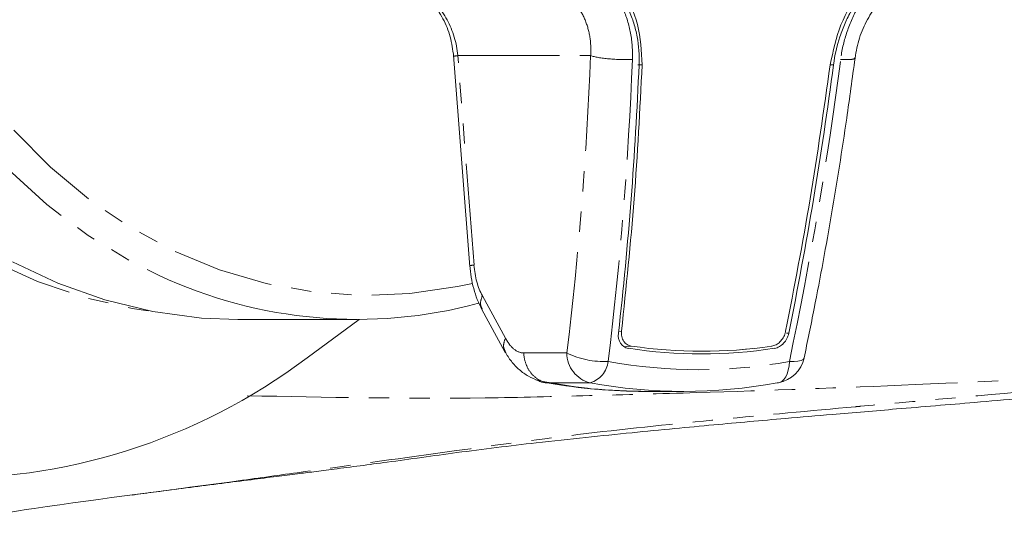
# Model space of a CAD drawing. Units: millimetres. Extents: x -272 to 689, y -227 to 507.
# Drawn here: x 228 to 290, y 101 to 133 of the extents above; entities that cross this region are included whole.
import ezdxf

# ---------------------------------------------------------------- set-up
doc = ezdxf.new("R2010")
doc.units = ezdxf.units.MM
doc.linetypes.add('PHANTOM', pattern=[12.7, 6.35, -1.27, 1.27, -1.27, 1.27, -1.27])

msp = doc.modelspace()

# ---------------------------------------------------------------- linework, layer by layer
at = {"color": 7, "linetype": 'Continuous', "lineweight": 15}
for p, q in [((255.116, 130.539), (256.134, 117.304)), ((256.891, 114.623), (258.332, 111.979)), ((241.632, 114), (249.082, 114)), ((245.956, 111.6), (249.218, 114)), ((273.035, 112.095), (273.832, 112.179)), ((275.448, 110.041), (275.358, 110.033)), ((267.046, 109.5), (269.51, 109.5))]:
    msp.add_line(p, q, dxfattribs=at)
at = {"color": 8, "linetype": 'PHANTOM', "lineweight": 0}
for p, q in [((255.386, 130.51), (263.688, 130.51)), ((256.395, 117.406), (255.386, 130.51)), ((266.633, 129.933), (266.909, 129.935)), ((278.882, 129.943), (278.677, 129.943)), ((258.358, 112.833), (256.918, 115.476)), ((265.438, 113.255), (265.622, 113.271)), ((276.08, 113.134), (275.932, 113.134)), ((262.204, 111.905), (259.504, 111.905)), ((260.962, 110.033), (263.662, 110.033))]:
    msp.add_line(p, q, dxfattribs=at)
at = {"color": 8, "linetype": 'PHANTOM', "lineweight": 0, "flags": 128}
for points in [[(232.118, 189.652), (229.729, 188.872), (226.867, 187.63), (224.115, 186.089), (221.499, 184.261), (219.039, 182.162), (216.758, 179.81), (214.675, 177.225), (212.807, 174.429), (211.17, 171.445), (209.779, 168.301), (208.645, 165.021), (207.778, 161.635), (207.185, 158.17), (206.872, 154.658), (206.84, 151.126), (207.091, 147.607), (207.622, 144.129), (208.429, 140.723), (209.504, 137.417), (210.839, 134.24), (212.423, 131.219), (214.24, 128.379), (216.277, 125.745), (218.516, 123.339), (220.938, 121.182), (223.521, 119.293), (226.245, 117.686), (229.085, 116.377), (232.018, 115.376), (235.018, 114.691), (236.245, 114.506)], [(238.87, 189.149), (235.995, 187.91), (233.232, 186.371), (230.602, 184.545), (228.129, 182.448), (225.834, 180.097), (223.735, 177.512), (221.851, 174.716), (220.198, 171.731), (218.789, 168.584), (217.637, 165.3), (216.751, 161.908), (216.139, 158.437), (215.806, 154.915), (215.754, 151.372), (215.985, 147.839), (216.497, 144.346), (217.284, 140.922), (218.34, 137.595), (219.657, 134.395), (221.223, 131.348), (223.025, 128.481), (225.047, 125.816), (227.273, 123.378), (229.684, 121.187), (232.259, 119.26), (234.976, 117.615), (236.702, 116.752)], [(256.296, 116.26), (255.357, 116.054), (252.374, 115.616), (249.369, 115.504), (246.368, 115.717), (243.398, 116.253), (240.484, 117.109), (237.653, 118.277), (234.929, 119.745), (232.336, 121.503), (229.897, 123.532), (227.633, 125.817), (225.565, 128.337), (223.711, 131.07), (222.087, 133.991), (220.706, 137.075), (219.583, 140.295), (218.725, 143.623), (218.142, 147.028), (217.837, 150.482), (217.814, 153.953), (218.073, 157.412), (218.611, 160.828), (219.425, 164.17), (220.506, 167.409), (221.845, 170.517), (223.431, 173.467), (225.249, 176.232), (227.283, 178.788), (229.516, 181.112), (231.928, 183.185), (234.497, 184.988), (237.202, 186.504), (240.018, 187.722)], [(266.234, 112.334), (265.936, 112.308), (265.778, 112.295)], [(276.121, 111.376), (276.414, 111.376), (276.66, 111.397), (276.85, 111.441), (276.979, 111.504), (277.041, 111.586), (277.043, 111.596)], [(276.121, 111.376), (276.099, 111.094), (276.052, 110.833), (275.982, 110.602), (275.89, 110.404), (275.779, 110.245), (275.651, 110.128), (275.51, 110.057), (275.448, 110.041)]]:
    msp.add_lwpolyline(points, dxfattribs=at)
at = {"color": 7, "linetype": 'Continuous', "lineweight": 15, "flags": 128}
msp.add_lwpolyline([(227.526, 117.615), (230.363, 116.265), (233.296, 115.223), (236.299, 114.496), (239.347, 114.09), (241.632, 114)], dxfattribs=at)
at = {"color": 8, "linetype": 'PHANTOM', "lineweight": 0}
for centre, radius, start, end in [((29.199, 139.855), 234.676, 353.15968, 357.7177), ((28.148, 139.763), 238.343, 353.15968, 357.7177), ((35.024, 162.009), 246.356, 348.13951, 352.5981), ((264.506, 116.568), 5.2, 243.73102, 273.1813), ((264.123, 111.896), 1.918, 179.72357, 256.10669), ((263.173, 111.594), 1.636, 287.38598, 352.32928), ((270.457, 142.165), 31.306, 259.57755, 280.42245)]:
    msp.add_arc(centre, radius, start, end, dxfattribs=at)
at = {"color": 7, "linetype": 'Continuous', "lineweight": 15}
for centre, radius, start, end in [((27.623, 139.839), 239.3, 353.59256, 357.6298), ((33.836, 162.146), 247.153, 348.56197, 352.51319), ((249.072, 143.227), 29.222, 244.95672, 285.07752), ((223.362, 141.627), 37.578, 230.1652, 306.95977), ((270.623, 142.388), 30.538, 261.3862, 278.6138), ((270.649, 142.424), 30.413, 261.65157, 278.25058), ((275.086, 112.009), 2, 280.40466, 348.1102), ((269.51, 141.828), 32.328, 259.57755, 280.42245)]:
    msp.add_arc(centre, radius, start, end, dxfattribs=at)
at = {"color": 8, "linetype": 'PHANTOM', "lineweight": 0}
msp.add_ellipse((257.883, 117.598), major_axis=(-0.18, 2.999), ratio=0.498658, start_param=1.604852, end_param=2.326338, dxfattribs=at)
at = {"color": 7, "linetype": 'Continuous', "lineweight": 15}
for points, knots in [([(266.909, 129.935), (266.867, 130.787), (266.782, 132.493), (265.743, 134.673), (264.645, 135.653), (264.139, 136.105)], [0, 0, 0, 0, 0.350221, 0.700681, 1, 1, 1, 1]), ([(264.039, 135.893), (264.482, 135.569), (264.875, 135.191), (265.392, 134.545), (265.553, 134.315), (265.844, 133.836), (265.974, 133.587), (266.205, 133.074), (266.305, 132.809), (266.474, 132.262), (266.544, 131.978), (266.702, 131.122), (266.743, 130.539), (266.718, 129.943)], [0, 0, 0, 0, 0.25, 0.25, 0.375, 0.375, 0.5, 0.5, 0.625, 0.625, 0.75, 0.75, 1, 1, 1, 1]), ([(278.672, 129.925), (278.852, 130.78), (279.212, 132.489), (280.318, 134.31), (281.225, 135.311), (281.673, 135.717), (281.906, 135.908), (282.042, 136.013), (282.111, 136.064), (282.146, 136.09)], [0, 0, 0, 0, 0.349893, 0.700011, 0.848361, 0.923962, 0.961953, 0.980973, 1, 1, 1, 1]), ([(282.232, 135.893), (281.788, 135.569), (281.38, 135.191), (280.819, 134.545), (280.639, 134.315), (280.303, 133.836), (280.147, 133.587), (279.858, 133.074), (279.726, 132.809), (279.486, 132.262), (279.377, 131.978), (279.094, 131.122), (278.96, 130.539), (278.882, 129.943)], [0, 0, 0, 0, 0.25, 0.25, 0.375, 0.375, 0.5, 0.5, 0.625, 0.625, 0.75, 0.75, 1, 1, 1, 1]), ([(252.961, 134.543), (253.248, 134.305), (253.824, 133.826), (254.482, 132.833), (254.957, 131.7), (255.068, 130.875), (255.124, 130.462)], [0, 0, 0, 0, 0.247826, 0.497103, 0.747828, 1, 1, 1, 1]), ([(280.226, 130.359), (280.304, 130.781), (280.458, 131.622), (280.978, 132.784), (281.661, 133.804), (282.233, 134.293), (282.517, 134.536)], [0, 0, 0, 0, 0.253862, 0.505182, 0.753587, 1, 1, 1, 1]), ([(277.043, 111.597), (277.255, 112.623), (277.87, 115.6), (278.78, 120.592), (279.616, 125.83), (280.058, 129.1), (280.227, 130.355)], [0, 0, 0, 0, 0.167227, 0.484777, 0.80231, 1, 1, 1, 1]), ([(266.909, 129.935), (266.766, 127.13), (266.48, 121.509), (265.908, 116.021), (265.622, 113.271)], [0, 0, 0, 0, 0.498903, 1, 1, 1, 1]), ([(278.672, 129.925), (278.276, 127.121), (277.482, 121.499), (276.421, 116.012), (275.889, 113.262)], [0, 0, 0, 0, 0.4989027, 1, 1, 1, 1]), ([(256.131, 117.375), (256.155, 117.132), (256.204, 116.643), (256.367, 115.923), (256.59, 115.23), (256.791, 114.827), (256.891, 114.624)], [0, 0, 0, 0, 0.243661, 0.491651, 0.743799, 1, 1, 1, 1]), ([(265.428, 113.134), (265.402, 112.907), (265.446, 112.687), (265.669, 112.342), (265.844, 112.225), (266.049, 112.194)], [0, 0, 0, 0, 0.5, 0.5, 1, 1, 1, 1]), ([(265.622, 113.271), (265.619, 113.154), (265.614, 112.921), (265.743, 112.623), (265.956, 112.409), (266.143, 112.358), (266.234, 112.334)], [0, 0, 0, 0, 0.26081, 0.521981, 0.768009, 1, 1, 1, 1]), ([(275.014, 112.326), (275.105, 112.35), (275.289, 112.397), (275.542, 112.588), (275.744, 112.848), (275.849, 113.087), (275.881, 113.228), (275.889, 113.262)], [0, 0, 0, 0, 0.226231, 0.452161, 0.6832763, 0.9232179, 1, 1, 1, 1]), ([(275.196, 112.194), (275.299, 112.21), (275.4, 112.246), (275.594, 112.356), (275.684, 112.428), (275.923, 112.686), (276.034, 112.907), (276.08, 113.134)], [0, 0, 0, 0, 0.25, 0.25, 0.5, 0.5, 1, 1, 1, 1]), ([(258.332, 111.98), (258.459, 111.774), (258.716, 111.356), (259.225, 110.841), (259.797, 110.419), (260.212, 110.254), (260.421, 110.17)], [0, 0, 0, 0, 0.2405432, 0.4883113, 0.7417033, 1, 1, 1, 1]), ([(235.009, 103.014), (235.078, 103.023), (235.551, 103.088), (236.707, 103.242), (238.435, 103.468), (240.54, 103.735), (242.419, 103.971), (244.005, 104.17), (245.282, 104.331), (246.384, 104.472), (248.211, 104.708), (251.18, 105.092), (255.454, 105.697), (259.647, 106.22), (263.314, 106.612), (266.201, 106.909), (268.87, 107.169), (271.318, 107.399), (273.629, 107.609), (276.099, 107.827), (279.166, 108.091), (283.108, 108.423), (288.002, 108.831), (293.799, 109.331), (300.299, 109.919), (304.855, 110.447), (307.176, 110.716)], [0, 0, 0, 0, 0.006647, 0.046004, 0.085633, 0.118285, 0.147114, 0.173211, 0.19667, 0.215322, 0.235827, 0.28381, 0.342129, 0.406429, 0.446177, 0.483047, 0.51702, 0.548092, 0.57626, 0.604838, 0.641728, 0.692446, 0.754027, 0.826839, 0.911799, 1, 1, 1, 1]), ([(260.422, 110.187), (260.451, 110.166), (260.622, 110.041), (260.808, 110.037), (260.962, 110.033)], [0, 0, 0, 0, 0.17074, 1, 1, 1, 1]), ([(260.451, 110.175), (261.469, 109.99), (263.69, 109.587), (265.866, 109.53), (267.046, 109.5)], [0, 0, 0, 0, 0.457949, 1, 1, 1, 1]), ([(245.828, 104.481), (244.524, 104.299), (238.804, 103.498), (230.478, 102.478), (223.655, 101.359), (221.054, 100.932)], [0, 0, 0, 0, 0.154456, 0.677779, 1, 1, 1, 1])]:
    msp.add_open_spline(points, degree=3, knots=knots, dxfattribs=at)
at = {"color": 8, "linetype": 'PHANTOM', "lineweight": 0}
for points, knots in [([(266.302, 130.272), (266.324, 130.823), (266.286, 131.375), (266.09, 132.444), (265.932, 132.96), (265.503, 133.931), (265.232, 134.384), (264.587, 135.203), (264.214, 135.568), (263.807, 135.872)], [0, 0, 0, 0, 0.25, 0.25, 0.5, 0.5, 0.75, 0.75, 1, 1, 1, 1]), ([(282.44, 135.872), (282.033, 135.568), (281.649, 135.206), (280.951, 134.392), (280.639, 133.94), (280.101, 132.971), (279.876, 132.454), (279.525, 131.379), (279.399, 130.823), (279.327, 130.272)], [0, 0, 0, 0, 0.25, 0.25, 0.5, 0.5, 0.75, 0.75, 1, 1, 1, 1]), ([(255.386, 130.51), (255.316, 131.296), (255.082, 132.072), (254.338, 133.435), (253.829, 134.021), (253.238, 134.449)], [0, 0, 0, 0, 0.5, 0.5, 1, 1, 1, 1]), ([(262.021, 134.449), (262.307, 134.235), (262.568, 133.978), (263.013, 133.402), (263.198, 133.083), (263.485, 132.401), (263.587, 132.038), (263.703, 131.286), (263.717, 130.898), (263.688, 130.51)], [0, 0, 0, 0, 0.25, 0.25, 0.5, 0.5, 0.75, 0.75, 1, 1, 1, 1]), ([(255.386, 130.51), (255.264, 130.493), (255.11, 130.473), (255.145, 130.466), (255.152, 130.464)], [0, 0, 0, 0, 0.792224, 1, 1, 1, 1]), ([(263.688, 130.51), (263.939, 130.426), (264.359, 130.352), (265.318, 130.265), (265.852, 130.251), (266.302, 130.272)], [0, 0, 0, 0, 0.5, 0.5, 1, 1, 1, 1]), ([(280.196, 130.365), (280.197, 130.345), (280.201, 130.294), (279.901, 130.256), (279.518, 130.266), (279.327, 130.272)], [0, 0, 0, 0, 0.248182, 0.624091, 1, 1, 1, 1]), ([(256.395, 117.406), (256.273, 117.39), (256.117, 117.369), (256.154, 117.362), (256.161, 117.36)], [0, 0, 0, 0, 0.781349, 1, 1, 1, 1]), ([(256.918, 115.476), (256.854, 115.294), (256.742, 114.976), (256.864, 114.737), (256.916, 114.635)], [0, 0, 0, 0, 0.5726144, 1, 1, 1, 1]), ([(258.358, 112.833), (258.294, 112.65), (258.183, 112.332), (258.305, 112.093), (258.357, 111.99)], [0, 0, 0, 0, 0.5720194, 1, 1, 1, 1]), ([(259.504, 111.905), (259.3, 111.905), (259.089, 111.991), (258.698, 112.31), (258.516, 112.544), (258.358, 112.833)], [0, 0, 0, 0, 0.5, 0.5, 1, 1, 1, 1]), ([(259.504, 111.905), (259.514, 111.678), (259.558, 111.454), (259.708, 111.035), (259.815, 110.84), (260.077, 110.502), (260.234, 110.36), (260.579, 110.143), (260.768, 110.069), (260.962, 110.033)], [0, 0, 0, 0, 0.25, 0.25, 0.5, 0.5, 0.75, 0.75, 1, 1, 1, 1]), ([(242.203, 109.227), (247.138, 109.13), (254.19, 108.991), (263.59, 109.23), (272.579, 109.478), (284.515, 109.915), (296.706, 110.509), (304.137, 111.149), (306.531, 111.355)], [0, 0, 0, 0, 0.24076, 0.344056, 0.447445, 0.655815, 0.889146, 1, 1, 1, 1]), ([(306.726, 111.232), (302.372, 110.719), (293.663, 109.693), (284.81, 108.956), (277.526, 108.291), (271.795, 107.762), (263.396, 106.906), (254.722, 105.717), (248.924, 104.911), (245.828, 104.481)], [0, 0, 0, 0, 0.212833, 0.425715, 0.430463, 0.567911, 0.705362, 0.842642, 1, 1, 1, 1])]:
    msp.add_open_spline(points, degree=3, knots=knots, dxfattribs=at)
at = {"color": 7, "linetype": 'Continuous', "lineweight": 15}
msp.add_open_spline([(267.046, 109.5), (265.088, 109.5), (263.052, 109.678), (260.962, 110.033)], degree=3, dxfattribs=at)

doc.saveas('drawing.dxf')
